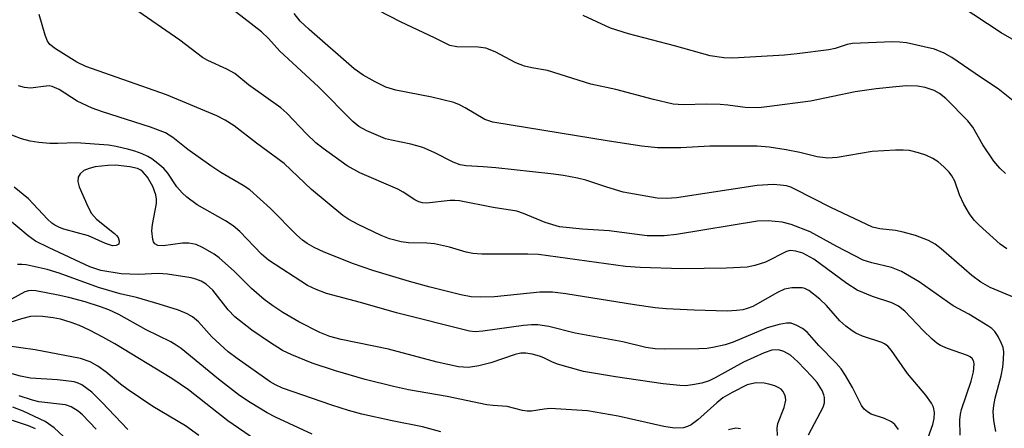
# Model space of a CAD drawing. Units: inches. Extents: x 1249761 to 1255761, y 477456 to 481456.
# Drawn here: x 1249940 to 1250123, y 480150 to 480226 of the extents above; entities that cross this region are included whole.
import ezdxf

# ---------------------------------------------------------------- set-up
doc = ezdxf.new("R2010")
doc.units = ezdxf.units.IN
doc.header["$MEASUREMENT"] = 0
doc.layers.add('Undefined', color=1, linetype='Continuous')

msp = doc.modelspace()

# ---------------------------------------------------------------- linework, layer by layer
at = {"layer": 'Undefined'}
for points, elevation in [([(1250126.48, 480173.68), (1250120.57, 480176.16), (1250118.8, 480177.12), (1250117.17, 480178.35), (1250111.47, 480183.34), (1250110.31, 480184.16), (1250109.07, 480184.85), (1250106.68, 480185.81), (1250104.4, 480186.44), (1250102.94, 480186.74), (1250100.04, 480187.02), (1250098.69, 480187.37), (1250090.95, 480190.97), (1250084.29, 480194.41), (1250083.51, 480194.75), (1250082.69, 480195), (1250081.61, 480195.17), (1250080.25, 480195.26), (1250077.26, 480195.1), (1250062.31, 480192.77), (1250060.4, 480192.65), (1250058.72, 480192.75), (1250052.39, 480193.84), (1250049.33, 480194.75), (1250045.47, 480196.1), (1250043.9, 480196.47), (1250041.3, 480196.93), (1250038.97, 480197.26), (1250028.71, 480198.35), (1250026.41, 480198.57), (1250023.22, 480198.74), (1250022.08, 480198.92), (1250020.82, 480199.39), (1250017.25, 480201.23), (1250015.16, 480202.15), (1250012.96, 480202.79), (1250009.33, 480203.5), (1250008.25, 480203.78), (1250004.75, 480205.23), (1250003.26, 480206.06), (1250002.17, 480207), (1249995.8, 480213.43), (1249988.64, 480220.05), (1249986.5, 480222.4), (1249985.23, 480223.62), (1249973.45, 480232.82)], 264), ([(1250121.58, 480149.42), (1250121.21, 480151.43), (1250121.12, 480153.08), (1250121.2, 480154.19), (1250121.45, 480155.61), (1250122.56, 480159.74), (1250122.9, 480161.32), (1250123.05, 480162.74), (1250123.06, 480164.16), (1250122.93, 480164.98), (1250122.64, 480165.76), (1250122.02, 480167.02), (1250121.43, 480167.95), (1250120.83, 480168.54), (1250120.12, 480169.04), (1250116.59, 480171.16), (1250113.69, 480172.74), (1250107.35, 480177.18), (1250104.05, 480179.1), (1250102.22, 480179.87), (1250098.58, 480180.71), (1250096.97, 480181.24), (1250092.05, 480183.77), (1250087.12, 480186.49), (1250083.61, 480187.84), (1250081.94, 480188.3), (1250079.3, 480188.5), (1250077.33, 480188.43), (1250062.27, 480185.97), (1250060.01, 480185.75), (1250056.83, 480185.72), (1250049.79, 480186.67), (1250044.85, 480186.95), (1250040.58, 480187.42), (1250037.88, 480188.2), (1250033.9, 480189.91), (1250032.65, 480190.32), (1250028.21, 480191.01), (1250022, 480192.22), (1250021.11, 480192.3), (1250020.23, 480192.28), (1250015.86, 480191.83), (1250015.13, 480191.88), (1250014.42, 480192.06), (1250013.69, 480192.41), (1250011.53, 480193.84), (1250010.52, 480194.4), (1250003.47, 480197.42), (1250001.13, 480198.76), (1249996.65, 480201.94), (1249995.31, 480203), (1249993.59, 480204.65), (1249989.9, 480208.5), (1249988.82, 480209.48), (1249982.8, 480213.78), (1249980.25, 480215.9), (1249978.79, 480216.69), (1249975.24, 480218.3), (1249974.26, 480218.87), (1249970.04, 480222.05), (1249961.44, 480228.02)], 262), ([(1250124.62, 480222.28), (1250122.6, 480223.47), (1250114.95, 480228.47)], 272), ([(1250114.99, 480148.74), (1250114.92, 480151.56), (1250115.02, 480152.59), (1250115.21, 480153.46), (1250117, 480158.77), (1250117.47, 480160.49), (1250117.6, 480161.89), (1250117.5, 480162.37), (1250117.18, 480162.94), (1250116.83, 480163.26), (1250116.36, 480163.52), (1250112.61, 480164.81), (1250111.35, 480165.36), (1250110.65, 480165.8), (1250109.78, 480166.54), (1250108.12, 480168.16), (1250104.69, 480171.76), (1250103.54, 480172.68), (1250102.26, 480173.31), (1250098.71, 480174.46), (1250095.86, 480175.65), (1250093.94, 480176.9), (1250087.78, 480181.41), (1250085.74, 480182.49), (1250084.44, 480182.9), (1250083.4, 480182.98), (1250082.71, 480182.84), (1250078.8, 480180.87), (1250076.86, 480180.21), (1250075.42, 480179.92), (1250071.55, 480179.73), (1250063.27, 480179.6), (1250055.51, 480179.83), (1250052.79, 480180.06), (1250036.65, 480182.26), (1250034.67, 480182.33), (1250026.16, 480182.34), (1250024.49, 480182.44), (1250023.21, 480182.68), (1250020.14, 480183.6), (1250017.32, 480184.24), (1250015.91, 480184.38), (1250012.54, 480184.46), (1250011.15, 480184.64), (1250008.97, 480185.2), (1250007.41, 480185.78), (1250003.14, 480187.84), (1250001.43, 480188.77), (1250000.3, 480189.49), (1249994.52, 480194.36), (1249989.42, 480199.18), (1249984.25, 480202.94), (1249980.15, 480206.16), (1249978.49, 480207.24), (1249976.9, 480208.01), (1249967.58, 480211.91), (1249952.6, 480217.19), (1249950.92, 480218), (1249946.95, 480220.44), (1249945.92, 480221.29), (1249945.45, 480221.92), (1249945.03, 480222.99), (1249943.91, 480226.87)], 260), ([(1250123.65, 480183.33), (1250122.41, 480184.19), (1250118.49, 480187.69), (1250117.6, 480188.65), (1250116.7, 480189.84), (1250115.64, 480191.59), (1250114.88, 480193.38), (1250113.96, 480195.9), (1250113.44, 480196.91), (1250112.94, 480197.59), (1250111.95, 480198.57), (1250110.87, 480199.46), (1250109.89, 480200.08), (1250108.58, 480200.72), (1250107.22, 480201.17), (1250105.54, 480201.56), (1250104.4, 480201.67), (1250102.96, 480201.66), (1250098.64, 480201.42), (1250092.1, 480200.28), (1250090.39, 480200.17), (1250088.43, 480200.39), (1250085.18, 480201.22), (1250082.63, 480201.69), (1250079.51, 480202.18), (1250077.25, 480202.38), (1250068.5, 480202.37), (1250063.09, 480202.05), (1250058.74, 480202.06), (1250055.82, 480202.38), (1250049.78, 480203.29), (1250028.16, 480206.83), (1250026.68, 480207.34), (1250023.03, 480209.51), (1250021.99, 480210.04), (1250020.91, 480210.48), (1250016.86, 480211.52), (1250010.18, 480212.77), (1250008.33, 480213.37), (1250006.3, 480214.36), (1250004.07, 480215.59), (1250002.43, 480216.77), (1249994.08, 480224.04), (1249992.41, 480225.61), (1249991.29, 480227.05)], 266), ([(1250123.37, 480197.29), (1250122.35, 480198.33), (1250121.24, 480199.61), (1250119.18, 480202.65), (1250117.33, 480205.89), (1250116.39, 480207.09), (1250112.29, 480211.27), (1250111.12, 480212.15), (1250110.12, 480212.73), (1250108.45, 480213.29), (1250107.02, 480213.54), (1250105.03, 480213.59), (1250103.04, 480213.44), (1250099.36, 480213.05), (1250095.46, 480212.49), (1250087.17, 480210.76), (1250079.58, 480209.73), (1250077.57, 480209.54), (1250075.07, 480209.55), (1250071.82, 480210.01), (1250070.42, 480210.13), (1250067.9, 480210.16), (1250063.52, 480210.06), (1250061.69, 480210.2), (1250058.01, 480211.08), (1250051.03, 480212.93), (1250046.36, 480213.9), (1250038.31, 480216.44), (1250035.42, 480216.93), (1250034.05, 480217.27), (1250032.46, 480217.88), (1250028.61, 480219.92), (1250026.85, 480220.58), (1250025.48, 480220.8), (1250021.48, 480220.85), (1250020.2, 480221.06), (1250017.36, 480222.53), (1250011.16, 480225.41), (1250006.72, 480227.7)], 268), ([(1250125.12, 480210.55), (1250122.03, 480213.06), (1250118.73, 480215.21), (1250113.44, 480218.84), (1250112.03, 480219.65), (1250110.2, 480220.43), (1250105.01, 480221.58), (1250103.68, 480221.73), (1250102.38, 480221.75), (1250094.96, 480221.44), (1250093.96, 480221.26), (1250091.76, 480220.53), (1250090.61, 480220.27), (1250084.69, 480219.54), (1250082.32, 480219.32), (1250072.78, 480218.72), (1250071.06, 480218.81), (1250068.54, 480219.17), (1250061.94, 480221.01), (1250053.37, 480223.23), (1250050, 480224.29), (1250044.96, 480226.66)], 270), ([(1250109.06, 480148.27), (1250109.88, 480150.72), (1250110.16, 480151.83), (1250110.23, 480152.9), (1250110.03, 480153.9), (1250109.64, 480154.67), (1250108.61, 480156.14), (1250105.18, 480160.19), (1250102.22, 480164.42), (1250101.52, 480165.24), (1250100.93, 480165.67), (1250100.42, 480165.91), (1250096.83, 480167.12), (1250095.61, 480167.66), (1250094.89, 480168.1), (1250093.72, 480168.97), (1250092.62, 480169.93), (1250090.15, 480172.8), (1250088.89, 480173.99), (1250086.88, 480175.6), (1250086.15, 480175.97), (1250085.63, 480176.09), (1250083.69, 480176.1), (1250082.33, 480175.83), (1250081.06, 480175.22), (1250076.44, 480172.64), (1250075.43, 480172.23), (1250074.62, 480172), (1250073.45, 480171.85), (1250071.67, 480171.77), (1250065.56, 480171.94), (1250060.37, 480172.16), (1250058.33, 480172.35), (1250054.5, 480172.89), (1250041.75, 480174.97), (1250039.26, 480175.28), (1250036.89, 480175.25), (1250028.5, 480174.41), (1250025.85, 480174.32), (1250024.17, 480174.41), (1250022.25, 480174.75), (1250016.52, 480176.18), (1250012.69, 480177.23), (1250005.9, 480179.27), (1250002.27, 480180.52), (1249996.84, 480182.69), (1249994.97, 480183.54), (1249993.69, 480184.28), (1249992.8, 480184.95), (1249991.8, 480185.87), (1249986.91, 480190.84), (1249983.04, 480194.26), (1249981.83, 480195.09), (1249977.68, 480197.49), (1249975.8, 480198.72), (1249971.55, 480201.79), (1249968.76, 480204.01), (1249967.35, 480204.85), (1249964.58, 480205.9), (1249955.65, 480208.74), (1249953.78, 480209.44), (1249950.95, 480210.73), (1249947.64, 480212.89), (1249946.34, 480213.48), (1249945.79, 480213.57), (1249945.22, 480213.55), (1249942.31, 480213.18), (1249941.18, 480213.26), (1249940.06, 480213.58)], 258), ([(1250103.5, 480149.74), (1250102.86, 480150.67), (1250102.22, 480151.21), (1250100.93, 480151.8), (1250098.42, 480152.64), (1250097.75, 480153.04), (1250097.16, 480153.54), (1250096.67, 480154.2), (1250094.95, 480157.55), (1250093.67, 480159.81), (1250092.9, 480161.01), (1250091.96, 480162.09), (1250088.73, 480165.39), (1250086.58, 480167.83), (1250085.67, 480168.55), (1250084.64, 480169.11), (1250083.56, 480169.49), (1250082.74, 480169.54), (1250081.35, 480169.27), (1250079.13, 480168.66), (1250072.84, 480165.97), (1250071.31, 480165.52), (1250069.05, 480165), (1250067.91, 480164.83), (1250066.45, 480164.75), (1250060.01, 480164.7), (1250058.3, 480164.76), (1250056.6, 480165.02), (1250052.33, 480166.06), (1250043.47, 480167.67), (1250038.56, 480168.89), (1250036.55, 480169.18), (1250035.38, 480169.2), (1250033.89, 480169.07), (1250026.32, 480168), (1250024.92, 480167.93), (1250023.87, 480168.01), (1250010.27, 480171.41), (1250003.58, 480173.34), (1249997.26, 480175.01), (1249995.35, 480175.76), (1249993.77, 480176.53), (1249986.49, 480181.2), (1249985.2, 480182.36), (1249981.18, 480186.51), (1249979.92, 480187.62), (1249978.53, 480188.55), (1249973.29, 480191.48), (1249971.32, 480192.91), (1249970.47, 480193.7), (1249969.49, 480194.81), (1249967.81, 480197.38), (1249967.06, 480198.27), (1249965.98, 480199.19), (1249964.83, 480200.03), (1249964.1, 480200.46), (1249963.04, 480200.95), (1249961.68, 480201.46), (1249960.54, 480201.79), (1249958.22, 480202.33), (1249956.82, 480202.55), (1249950.8, 480202.99), (1249947.37, 480202.86), (1249945.91, 480202.89), (1249943.88, 480203.04), (1249942.26, 480203.3), (1249940.66, 480203.74), (1249938.01, 480204.72)], 256), ([(1250086.82, 480148.75), (1250089.5, 480153.92), (1250089.76, 480154.72), (1250089.8, 480155.69), (1250089.68, 480156.2), (1250089.33, 480157), (1250088.39, 480158.5), (1250087.44, 480159.6), (1250084.81, 480162.36), (1250083.47, 480163.54), (1250082.25, 480164.27), (1250081.23, 480164.56), (1250079.98, 480164.47), (1250078.58, 480163.99), (1250074.74, 480162.28), (1250069.45, 480159.34), (1250068.38, 480158.83), (1250066.97, 480158.4), (1250065.27, 480158.03), (1250063.98, 480157.9), (1250062.88, 480157.93), (1250059.79, 480158.26), (1250050.98, 480159.56), (1250045, 480160.56), (1250040.19, 480161.92), (1250039.13, 480162.33), (1250037.67, 480163.08), (1250036.86, 480163.37), (1250035.46, 480163.74), (1250034.33, 480163.94), (1250033.39, 480163.92), (1250032.33, 480163.69), (1250027.82, 480162.13), (1250025.6, 480161.61), (1250023.63, 480161.31), (1250021.79, 480161.42), (1250017.84, 480162.26), (1250008.8, 480164.67), (1249999.98, 480166.46), (1249997.89, 480167.03), (1249996.06, 480167.81), (1249992.13, 480169.79), (1249989.18, 480171.47), (1249987.31, 480172.72), (1249985.73, 480173.91), (1249983.36, 480175.97), (1249980.18, 480179.08), (1249977.37, 480181.65), (1249976.42, 480182.34), (1249974.37, 480183.5), (1249973.05, 480184.13), (1249971.72, 480184.4), (1249970.55, 480184.35), (1249966.97, 480183.88), (1249965.96, 480183.96), (1249965.39, 480184.24), (1249965.15, 480184.61), (1249965, 480185.07), (1249964.83, 480186.66), (1249964.94, 480187.81), (1249965.69, 480191.74), (1249965.72, 480192.55), (1249965.61, 480193.34), (1249965.01, 480194.92), (1249964.03, 480196.62), (1249963.18, 480197.63), (1249962.8, 480197.93), (1249962.15, 480198.26), (1249960.74, 480198.58), (1249958.12, 480198.85), (1249956.66, 480198.79), (1249954.32, 480198.52), (1249953.2, 480198.27), (1249952.21, 480197.84), (1249951.5, 480197.27), (1249951.15, 480196.62), (1249951.09, 480195.85), (1249951.34, 480194.82), (1249952.94, 480191.16), (1249953.62, 480189.91), (1249954.54, 480188.84), (1249957.93, 480186.16), (1249958.29, 480185.82), (1249958.58, 480185.42), (1249958.79, 480184.75), (1249958.69, 480184.18), (1249958.21, 480183.92), (1249957.53, 480183.9), (1249956.25, 480184.3), (1249953.05, 480185.76), (1249948.52, 480186.95), (1249947.68, 480187.26), (1249946.82, 480187.69), (1249946.24, 480188.09), (1249945.47, 480188.8), (1249941.92, 480192.62), (1249939.24, 480194.77)], 254), ([(1250081.02, 480148.62), (1250081.01, 480150.04), (1250081.13, 480150.89), (1250082.3, 480153.83), (1250082.59, 480155.24), (1250082.55, 480155.76), (1250082.4, 480156.23), (1250082.04, 480156.87), (1250081.71, 480157.23), (1250081.28, 480157.53), (1250080.53, 480157.86), (1250079.45, 480158.19), (1250078.58, 480158.35), (1250077.1, 480158.41), (1250076.24, 480158.27), (1250075.42, 480158.03), (1250072.62, 480156.66), (1250070.91, 480155.62), (1250069.78, 480154.72), (1250066.26, 480151.54), (1250065.04, 480150.64), (1250064.34, 480150.29), (1250063.59, 480150.08), (1250061.92, 480150), (1250059.94, 480150.3), (1250051.44, 480152.23), (1250045.77, 480153.2), (1250038.83, 480153.66), (1250037.68, 480153.57), (1250035.38, 480153.17), (1250034.55, 480153.15), (1250033.7, 480153.28), (1250030.84, 480154.03), (1250028.24, 480154.21), (1250027.08, 480154.37), (1250019.68, 480155.91), (1250012.52, 480157.14), (1250009.75, 480157.72), (1250004.45, 480159.08), (1249998.94, 480160.69), (1249994.62, 480162.11), (1249990.86, 480163.62), (1249989.13, 480164.46), (1249986.72, 480165.96), (1249983.43, 480168.22), (1249980.23, 480170.7), (1249979.02, 480171.98), (1249976.15, 480175.62), (1249974.92, 480176.74), (1249974, 480177.3), (1249972.99, 480177.7), (1249972.14, 480177.91), (1249967.75, 480178.63), (1249965.99, 480178.76), (1249962.38, 480178.57), (1249959.13, 480178.7), (1249955.39, 480179.32), (1249953.35, 480179.95), (1249945.76, 480183.49), (1249943.24, 480184.75), (1249941.85, 480185.76), (1249938.06, 480188.98)], 252), ([(1250018.52, 480149.31), (1250015.11, 480150.25), (1250009.5, 480151.36), (1250003.84, 480152.64), (1250001.38, 480153.29), (1249998.27, 480154.28), (1249989.12, 480157.46), (1249987.8, 480158.05), (1249986.79, 480158.64), (1249980.71, 480162.94), (1249979.03, 480164.21), (1249976, 480166.99), (1249973.48, 480169.75), (1249972.39, 480170.67), (1249971.43, 480171.27), (1249969.82, 480171.9), (1249966.23, 480173.07), (1249961.99, 480174.25), (1249958.93, 480174.94), (1249954.94, 480176.15), (1249947.63, 480178.8), (1249945.37, 480179.47), (1249941.52, 480180.32), (1249940.69, 480180.42), (1249939.88, 480180.38)], 250), ([(1249994.64, 480148.87), (1249987.82, 480152.07), (1249986.25, 480152.87), (1249983.08, 480154.76), (1249981.11, 480156.1), (1249977.21, 480159.1), (1249970.26, 480164.81), (1249969.34, 480165.45), (1249968.34, 480166.02), (1249963.8, 480168.27), (1249958.69, 480171.1), (1249956.86, 480171.96), (1249955.31, 480172.55), (1249952.48, 480173.45), (1249949.45, 480174.27), (1249947.43, 480174.72), (1249943.31, 480175.52), (1249942.5, 480175.59), (1249941.93, 480175.54), (1249941.28, 480175.31), (1249938.79, 480173.99)], 248), ([(1249984.11, 480147.84), (1249978.96, 480151.38), (1249971.62, 480157.15), (1249968.57, 480159.22), (1249957.99, 480165.68), (1249955.75, 480166.94), (1249953.26, 480168.23), (1249951.42, 480169.07), (1249949.86, 480169.66), (1249947.9, 480170.23), (1249946.5, 480170.53), (1249944.53, 480170.77), (1249943.41, 480170.84), (1249942.3, 480170.73), (1249940.63, 480170.34), (1249937.3, 480169.25)], 246), ([(1249973.56, 480148.65), (1249971.09, 480150.44), (1249965, 480154.01), (1249960.43, 480157.13), (1249959.02, 480158.16), (1249956.33, 480160.4), (1249954.8, 480161.54), (1249953.39, 480162.33), (1249951.58, 480162.97), (1249943.15, 480164.54), (1249935.12, 480165.67)], 244), ([(1249960.41, 480149.74), (1249955.56, 480154.81), (1249953.67, 480156.68), (1249951.86, 480158.03), (1249951.15, 480158.4), (1249950.41, 480158.63), (1249947.33, 480159), (1249942.32, 480159.29), (1249940.46, 480159.66), (1249936.02, 480160.91)], 242), ([(1249954.51, 480149.83), (1249951.95, 480152.49), (1249951.17, 480153.18), (1249949.85, 480153.99), (1249948.81, 480154.34), (1249943.84, 480154.93), (1249942.7, 480155.2), (1249940.21, 480156.01)], 240), ([(1249949.29, 480147.66), (1249946.72, 480150.07), (1249945, 480151.27), (1249940.94, 480153.14), (1249939.01, 480153.89)], 238), ([(1249943.26, 480149.91), (1249941.96, 480150.45), (1249938.98, 480151.42)], 236), ([(1250074.15, 480149.87), (1250073.33, 480150), (1250071.93, 480149.72)], 250)]:
    msp.add_lwpolyline(points, dxfattribs=dict(at, elevation=elevation))

doc.saveas('drawing.dxf')
